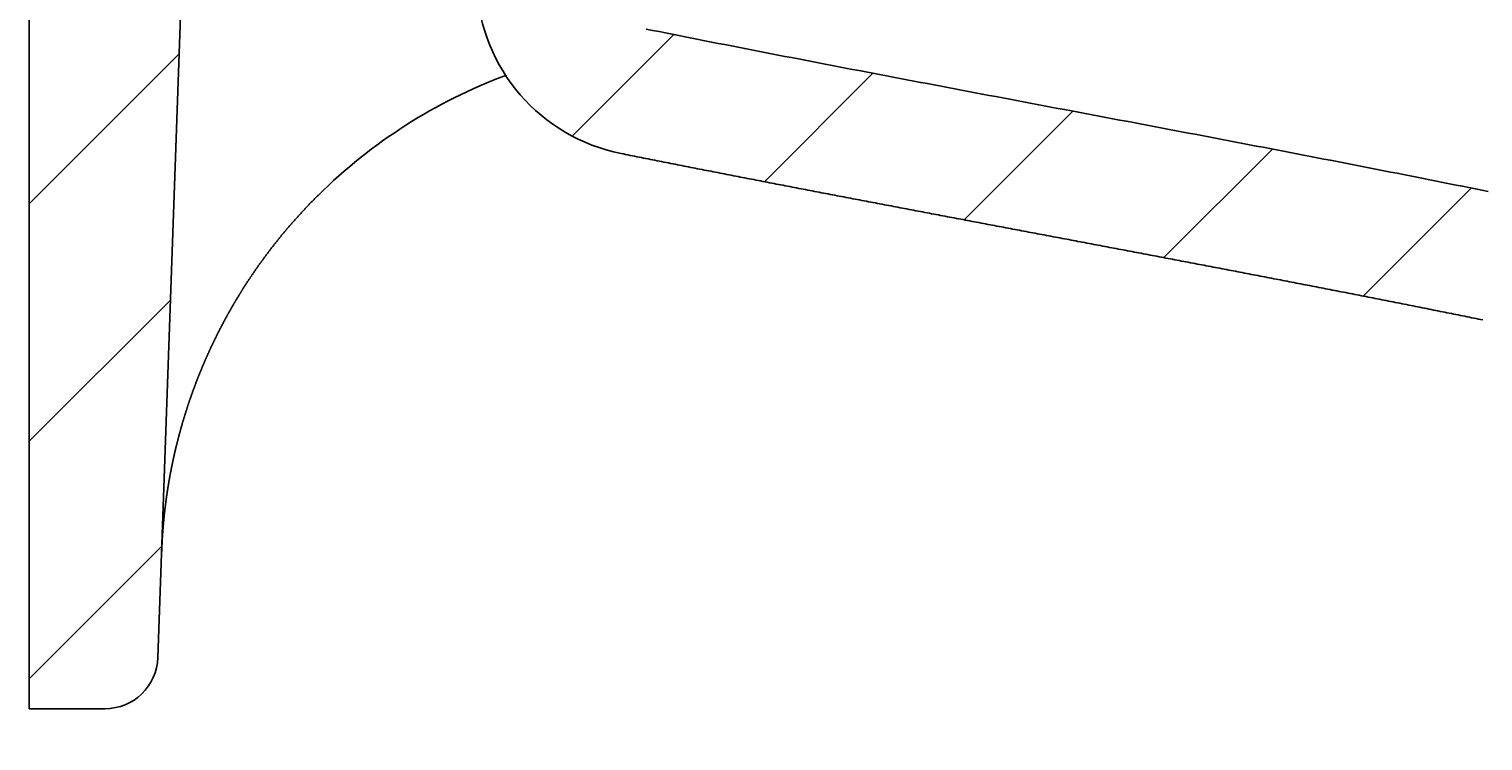
# Model space of a CAD drawing. Extents: x -1508 to 4343, y -2586 to 1490.
# Drawn here: x 2262 to 2400, y -193 to -126 of the extents above; entities that cross this region are included whole.
import ezdxf

# ---------------------------------------------------------------- set-up
doc = ezdxf.new("R2010")
doc.units = 0
doc.header["$LTSCALE"] = 100
doc.header["$MEASUREMENT"] = 0
doc.linetypes.add('VERDECKT', pattern=[0.25, 0.125, -0.125])
doc.layers.get('0').update_dxf_attribs({"linetype": 'CONTINUOUS'})
doc.layers.add('LAYER01', color=7, linetype='CONTINUOUS')
doc.dimstyles.get("Standard").update_dxf_attribs({"dimtxt": 0.18, "dimasz": 0.18, "dimexe": 0.18, "dimexo": 0.0625, "dimgap": 0.09, "dimtad": 0, "dimtih": 1, "dimtoh": 1, "dimdec": 4, "dimzin": 0, "dimdsep": 46, "dimtxsty": 'Standard', "dimcen": 0.09, "dimadec": 0, "dimazin": 0, "dimtfac": 1, "dimtdec": 4, "dimtofl": 0, "dimtmove": 0, "dimatfit": 3, "dimfxl": 1, "dimtolj": 1, "dimtzin": 0, "dimarcsym": 0})

# ---------------------------------------------------------------- blocks, each defined once
blk = doc.blocks.new('PLANO70-G67')
at = {"color": 255, "linetype": 'Continuous'}
for p, q in [((2313.55668, -136.063386), (2323.153472, -126.466593)), ((2262.268748, -142.450037), (2276.429847, -128.288938)), ((2331.698772, -140.371934), (2341.948252, -130.122454)), ((2350.547777, -143.973569), (2360.817691, -133.703656)), ((2369.423026, -147.548961), (2379.679419, -137.292568)), ((2388.241684, -151.180943), (2398.449204, -140.973423)), ((2262.268748, -164.900677), (2275.617485, -151.55194)), ((2262.268748, -187.351317), (2274.805123, -174.814943))]:
    blk.add_line(p, q, dxfattribs=at)
blk = doc.blocks.new('*D69')
at = {"layer": 'LAYER01', "color": 7}
for p, q in [((2444.268748, -206.799546), (2444.268748, -256.590554)), ((2490.268748, -206.799546), (2490.268748, -256.590554)), ((2444.268748, -226.590554), (2348.268748, -226.590554)), ((2490.268748, -226.590554), (2586.268748, -226.590554))]:
    blk.add_line(p, q, dxfattribs=at)
for p in [(2444.268748, -182.799546), (2490.268748, -182.799546), (2490.268748, -226.590554)]:
    blk.add_point(p, dxfattribs=at)
for points in [[(2396.268748, -234.590234), (2444.268748, -226.590554), (2396.268748, -218.590874)], [(2538.268748, -234.590234), (2490.268748, -226.590554), (2538.268748, -218.590874)]]:
    blk.add_solid(points, dxfattribs=at)
at = {"layer": 'LAYER01', "color": 7, "linetype": 'VERDECKT'}
blk.add_text('46', height=60, dxfattribs=at).set_placement((2560.079606, -221.653337))

msp = doc.modelspace()

# ---------------------------------------------------------------- linework, layer by layer
at = {"color": 7, "linetype": 'Continuous'}
for p, q in [((2262.268748, -190.174699), (2262.268748, -42.174699)), ((2274.437259, -185.349197), (2278.750794, -61.825704)), ((2394.738916, -152.468189), (2394.954324, -152.508612)), ((2269.440305, -190.174699), (2262.268748, -190.174699))]:
    msp.add_line(p, q, dxfattribs=at)
for points in [[(2400.0548, -141.297679), (2399.4498, -141.174679), (2398.8398, -141.052179), (2398.2298, -140.929179), (2397.6148, -140.806179), (2397.0048, -140.683179), (2396.3898, -140.560679), (2395.7748, -140.437679), (2395.1598, -140.314679), (2394.5398, -140.192179), (2393.9198, -140.069179), (2393.2998, -139.946179), (2392.6798, -139.823679), (2392.0598, -139.700679), (2391.4348, -139.577679), (2390.8098, -139.455179), (2390.1848, -139.332179), (2389.5598, -139.209179), (2388.9348, -139.086679), (2388.3048, -138.963679), (2387.6748, -138.840679), (2387.0448, -138.718179), (2386.4148, -138.595179), (2385.7848, -138.472179), (2385.1498, -138.349679), (2384.5198, -138.226679), (2383.8848, -138.103679), (2383.2498, -137.981179), (2382.6148, -137.858179), (2381.9798, -137.735179), (2381.3398, -137.612679), (2380.7048, -137.489679), (2380.0648, -137.366679), (2379.4248, -137.244179), (2378.7848, -137.121179), (2378.1448, -136.998179), (2377.5048, -136.875679), (2376.8648, -136.752679), (2376.2248, -136.629679), (2375.5798, -136.507179), (2374.9348, -136.384179), (2374.2948, -136.261179), (2373.6498, -136.138679), (2373.0048, -136.015679), (2372.3598, -135.892679), (2371.7148, -135.769679), (2371.0698, -135.647179), (2370.4248, -135.524179), (2369.7748, -135.401179), (2369.1298, -135.278679), (2368.4848, -135.155679), (2367.8348, -135.032679), (2367.1898, -134.910179), (2366.5398, -134.787179), (2365.8898, -134.664179), (2365.2448, -134.541679), (2364.5948, -134.418679), (2363.9448, -134.295679), (2363.2998, -134.173179), (2362.6498, -134.050179), (2361.9998, -133.927179), (2361.3498, -133.804679), (2360.6998, -133.681679), (2360.0498, -133.558679), (2359.4048, -133.436179), (2358.7548, -133.313179), (2358.1048, -133.190179), (2357.4548, -133.067679), (2356.8048, -132.944679), (2356.1548, -132.821679), (2355.5098, -132.699179), (2354.8598, -132.576179), (2354.2098, -132.453179), (2353.5598, -132.330679), (2352.9148, -132.207679), (2352.2648, -132.084679), (2351.6148, -131.962179), (2350.9698, -131.839179), (2350.3198, -131.716179), (2349.6748, -131.593679), (2349.0248, -131.470679), (2348.3798, -131.347679), (2347.7348, -131.225179), (2347.0848, -131.102179), (2346.4398, -130.979179), (2345.7948, -130.856679), (2345.1498, -130.733679), (2344.5048, -130.610679), (2343.8598, -130.487679), (2343.2198, -130.365179), (2342.5748, -130.242179), (2341.9348, -130.119179), (2341.2898, -129.996679), (2340.6498, -129.873679), (2340.0098, -129.750679), (2339.3698, -129.628179), (2338.7298, -129.505179), (2338.0898, -129.382179), (2337.4498, -129.259679), (2336.8098, -129.136679), (2336.1748, -129.013679), (2335.5398, -128.891179), (2334.9048, -128.768179), (2334.2698, -128.645179), (2333.6348, -128.522679), (2332.9998, -128.399679), (2332.3698, -128.276679), (2331.7348, -128.154179), (2331.1048, -128.031179), (2330.4748, -127.908179), (2329.8448, -127.785679), (2329.2198, -127.662679), (2328.5898, -127.539679), (2327.9648, -127.417179), (2327.3398, -127.294179), (2326.7148, -127.171179), (2326.0898, -127.048679), (2325.4698, -126.925679), (2324.8498, -126.802679), (2324.2298, -126.680179), (2323.6098, -126.557179), (2322.9898, -126.434179), (2322.3748, -126.311679), (2321.7598, -126.188679), (2321.1448, -126.065679), (2320.5298, -125.943179)], [(2399.5398, -153.437679), (2399.3298, -153.394679), (2399.1148, -153.351179), (2398.9048, -153.308179), (2398.6948, -153.265179), (2398.4798, -153.222679), (2398.2698, -153.179679), (2398.0548, -153.136679), (2397.8448, -153.093679), (2397.6298, -153.050679), (2397.4198, -153.008179), (2397.2098, -152.965179), (2396.9948, -152.922179), (2396.7848, -152.879679), (2396.5698, -152.836679), (2396.3598, -152.794179), (2396.1498, -152.751679), (2395.9348, -152.708679), (2395.7248, -152.666179), (2395.5098, -152.623679), (2395.2998, -152.581179), (2395.0848, -152.538679), (2394.8748, -152.495679), (2394.6598, -152.453179), (2394.4498, -152.410679), (2394.2398, -152.368679), (2394.0248, -152.326179), (2393.8148, -152.283679), (2393.5998, -152.241179), (2393.3898, -152.198679), (2393.1748, -152.156679), (2392.9648, -152.114179), (2392.7548, -152.072179), (2392.5398, -152.029679), (2392.3298, -151.987679), (2392.1148, -151.945179), (2391.9048, -151.903179), (2391.6898, -151.861179), (2391.4798, -151.818679), (2391.2648, -151.776679), (2391.0548, -151.734679), (2390.8398, -151.692679), (2390.6298, -151.650679), (2390.4198, -151.608679), (2390.2048, -151.566679), (2389.9948, -151.524679), (2389.7798, -151.482679), (2389.5698, -151.440679), (2389.3548, -151.399179), (2389.1448, -151.357179), (2388.9298, -151.315179), (2388.7198, -151.273679), (2388.5048, -151.231679), (2388.2948, -151.190179), (2388.0848, -151.148179), (2387.8698, -151.106679), (2387.6598, -151.065179), (2387.4448, -151.023179), (2387.2348, -150.981679), (2387.0198, -150.940179), (2386.8098, -150.898679), (2386.5948, -150.856679), (2386.3848, -150.815179), (2386.1698, -150.773679), (2385.9598, -150.732179), (2385.7448, -150.690679), (2385.5348, -150.649179), (2385.3198, -150.607679), (2385.1098, -150.566179), (2384.8948, -150.525179), (2384.6848, -150.483679), (2384.4698, -150.442179), (2384.2598, -150.400679), (2384.0498, -150.359679), (2383.8348, -150.318179), (2383.6248, -150.276679), (2383.4098, -150.235679), (2383.1998, -150.194179), (2382.9848, -150.153179), (2382.7748, -150.111679), (2382.5598, -150.070679), (2382.3498, -150.029179), (2382.1348, -149.988179), (2381.9248, -149.947179), (2381.7098, -149.905679), (2381.4998, -149.864679), (2381.2848, -149.823679), (2381.0748, -149.782679), (2380.8598, -149.741179), (2380.6498, -149.700179), (2380.4348, -149.659179), (2380.2248, -149.618179), (2380.0098, -149.577179), (2379.7998, -149.536179), (2379.5848, -149.495179), (2379.3748, -149.454179), (2379.1598, -149.413179), (2378.9498, -149.372179), (2378.7348, -149.331179), (2378.5248, -149.290179), (2378.3098, -149.249679), (2378.0998, -149.208679), (2377.8848, -149.167679), (2377.6748, -149.126679), (2377.4598, -149.086179), (2377.2498, -149.045179), (2377.0348, -149.004179), (2376.8248, -148.963679), (2376.6098, -148.922679), (2376.3998, -148.881679), (2376.1848, -148.841179), (2375.9748, -148.800179), (2375.7598, -148.759679), (2375.5498, -148.718679), (2375.3348, -148.678179), (2375.1248, -148.637179), (2374.9098, -148.596679), (2374.6998, -148.556179), (2374.4848, -148.515179), (2374.2748, -148.474679), (2374.0598, -148.434179), (2373.8498, -148.393179), (2373.6348, -148.352679), (2373.4248, -148.312179), (2373.2098, -148.271179), (2372.9998, -148.230679), (2372.7848, -148.190179), (2372.5748, -148.149679), (2372.3598, -148.109179), (2372.1498, -148.068679), (2371.9348, -148.027679), (2371.7248, -147.987179), (2371.5098, -147.946679), (2371.2998, -147.906179), (2371.0848, -147.865679), (2370.8748, -147.825179), (2370.6598, -147.784679), (2370.4498, -147.744179), (2370.2348, -147.703679), (2370.0248, -147.663179), (2369.8098, -147.622679), (2369.5998, -147.582179), (2369.3848, -147.541679), (2369.1748, -147.501179), (2368.9598, -147.461179), (2368.7498, -147.420679), (2368.5348, -147.380179), (2368.3248, -147.339679), (2368.1098, -147.299179), (2367.8948, -147.258679), (2367.6848, -147.218679), (2367.4698, -147.178179), (2367.2598, -147.137679), (2367.0448, -147.097179), (2366.8348, -147.057179), (2366.6198, -147.016679), (2366.4098, -146.976179), (2366.1948, -146.935679), (2365.9848, -146.895679), (2365.7698, -146.855179), (2365.5598, -146.814679), (2365.3448, -146.774679), (2365.1348, -146.734179), (2364.9198, -146.694179), (2364.7098, -146.653679), (2364.4948, -146.613179), (2364.2848, -146.573179), (2364.0698, -146.532679), (2363.8598, -146.492179), (2363.6448, -146.452179), (2363.4348, -146.411679), (2363.2198, -146.371679), (2363.0098, -146.331179), (2362.7948, -146.291179), (2362.5848, -146.250679), (2362.3698, -146.210679), (2362.1548, -146.170179), (2361.9448, -146.130179), (2361.7298, -146.089679), (2361.5198, -146.049679), (2361.3048, -146.009179), (2361.0948, -145.969179), (2360.8798, -145.928679), (2360.6698, -145.888679), (2360.4548, -145.848179), (2360.2448, -145.808179), (2360.0298, -145.767679), (2359.8198, -145.727679), (2359.6048, -145.687179), (2359.3948, -145.647179), (2359.1798, -145.606679), (2358.9698, -145.566679), (2358.7548, -145.526179), (2358.5448, -145.486179), (2358.3298, -145.445679), (2358.1198, -145.405679), (2357.9048, -145.365679), (2357.6898, -145.325179), (2357.4798, -145.285179), (2357.2648, -145.244679), (2357.0548, -145.204679), (2356.8398, -145.164179), (2356.6298, -145.124179), (2356.4148, -145.083679), (2356.2048, -145.043679), (2355.9898, -145.003679), (2355.7798, -144.963179), (2355.5648, -144.923179), (2355.3548, -144.882679), (2355.1398, -144.842679), (2354.9298, -144.802179), (2354.7148, -144.762179), (2354.5048, -144.721679), (2354.2898, -144.681679), (2354.0798, -144.641679), (2353.8648, -144.601179), (2353.6548, -144.561179), (2353.4398, -144.520679), (2353.2298, -144.480679), (2353.0148, -144.440179), (2352.7998, -144.400179), (2352.5898, -144.359679), (2352.3748, -144.319679), (2352.1648, -144.279179), (2351.9498, -144.239179), (2351.7398, -144.198679), (2351.5248, -144.158679), (2351.3148, -144.118179), (2351.0998, -144.078179), (2350.8898, -144.037679), (2350.6748, -143.997679), (2350.4648, -143.957179), (2350.2498, -143.916679), (2350.0398, -143.876679), (2349.8248, -143.836179), (2349.6148, -143.796179), (2349.3998, -143.755679), (2349.1898, -143.715679), (2348.9748, -143.675179), (2348.7648, -143.634679), (2348.5498, -143.594679), (2348.3398, -143.554179), (2348.1248, -143.513679), (2347.9098, -143.473679), (2347.6998, -143.433179), (2347.4848, -143.392679), (2347.2748, -143.352679), (2347.0598, -143.312179), (2346.8498, -143.271679), (2346.6348, -143.231679), (2346.4248, -143.191179), (2346.2098, -143.150679), (2345.9998, -143.110179), (2345.7848, -143.069679), (2345.5748, -143.029679), (2345.3598, -142.989179), (2345.1498, -142.948679), (2344.9348, -142.908179), (2344.7248, -142.867679), (2344.5098, -142.827179), (2344.2998, -142.787179), (2344.0848, -142.746679), (2343.8748, -142.706179), (2343.6598, -142.665679), (2343.4498, -142.625179), (2343.2348, -142.584679), (2343.0248, -142.544179), (2342.8098, -142.503679), (2342.5998, -142.463179), (2342.3848, -142.422679), (2342.1748, -142.382179), (2341.9598, -142.341679), (2341.7498, -142.301179), (2341.5348, -142.260679), (2341.3248, -142.219679), (2341.1098, -142.179179), (2340.8998, -142.138679), (2340.6848, -142.098179), (2340.4698, -142.057679), (2340.2598, -142.017179), (2340.0448, -141.976179), (2339.8348, -141.935679), (2339.6198, -141.895179), (2339.4098, -141.854179), (2339.1948, -141.813679), (2338.9848, -141.773179), (2338.7698, -141.732179), (2338.5598, -141.691679), (2338.3448, -141.651179), (2338.1348, -141.610179), (2337.9198, -141.569679), (2337.7098, -141.528679), (2337.4948, -141.488179), (2337.2848, -141.447179), (2337.0698, -141.406679), (2336.8598, -141.365679), (2336.6448, -141.324679), (2336.4348, -141.284179), (2336.2198, -141.243179), (2336.0098, -141.202679), (2335.7948, -141.161679), (2335.5848, -141.120679), (2335.3698, -141.079679), (2335.1598, -141.039179), (2334.9448, -140.998179), (2334.7348, -140.957179), (2334.5198, -140.916179), (2334.3098, -140.875179), (2334.0948, -140.834179), (2333.8848, -140.793179), (2333.6698, -140.752179), (2333.4598, -140.711179), (2333.2448, -140.670179), (2333.0348, -140.629179), (2332.8198, -140.588179), (2332.6098, -140.547179), (2332.3998, -140.506179), (2332.1848, -140.465179), (2331.9748, -140.423679), (2331.7598, -140.382679), (2331.5498, -140.341679), (2331.3348, -140.300179), (2331.1248, -140.259179), (2330.9098, -140.218179), (2330.6998, -140.176679), (2330.4848, -140.135679), (2330.2748, -140.094179), (2330.0598, -140.053179), (2329.8498, -140.011679), (2329.6348, -139.970679), (2329.4248, -139.929179), (2329.2098, -139.887679), (2328.9998, -139.846679), (2328.7848, -139.805179), (2328.5748, -139.763679), (2328.3598, -139.722179), (2328.1498, -139.680679), (2327.9348, -139.639179), (2327.7248, -139.597679), (2327.5098, -139.556179), (2327.2998, -139.514679), (2327.0848, -139.473179), (2326.8748, -139.431679), (2326.6648, -139.390179), (2326.4498, -139.348679), (2326.2398, -139.307179), (2326.0248, -139.265179), (2325.8148, -139.223679), (2325.5998, -139.182179), (2325.3898, -139.140179), (2325.1748, -139.098679), (2324.9648, -139.057179), (2324.7498, -139.015179), (2324.5398, -138.973179), (2324.3248, -138.931679), (2324.1148, -138.889679), (2323.8998, -138.847679), (2323.6898, -138.806179), (2323.4798, -138.764179), (2323.2648, -138.722179), (2323.0548, -138.680179), (2322.8398, -138.638179), (2322.6298, -138.596179), (2322.4148, -138.554179), (2322.2048, -138.512179), (2321.9898, -138.470179), (2321.7798, -138.428179), (2321.5648, -138.386179), (2321.3548, -138.343679), (2321.1448, -138.301679), (2320.9298, -138.259679), (2320.7198, -138.217179), (2320.5048, -138.175179), (2320.2948, -138.132679), (2320.0798, -138.090679), (2319.8698, -138.048179), (2319.6548, -138.005679), (2319.4448, -137.963679), (2319.2348, -137.921179), (2319.0198, -137.878679), (2318.8098, -137.836179), (2318.5948, -137.793679), (2318.3848, -137.751179), (2318.1698, -137.708679)], [(2289.5848, -141.634679), (2289.5498, -141.668179), (2289.5148, -141.701179), (2289.4848, -141.734679), (2289.4498, -141.768179), (2289.4148, -141.801679), (2289.3798, -141.835179), (2289.3498, -141.868679), (2289.3148, -141.902179), (2289.2798, -141.935679), (2289.2498, -141.969179), (2289.2148, -142.002679), (2289.1798, -142.036679), (2289.1498, -142.070179), (2289.1148, -142.103679), (2289.0848, -142.137679), (2289.0498, -142.171179), (2289.0148, -142.204679), (2288.9848, -142.238679), (2288.9498, -142.272179), (2288.9198, -142.306179), (2288.8848, -142.340179), (2288.8498, -142.373679), (2288.8198, -142.407679), (2288.7848, -142.441679), (2288.7548, -142.475679), (2288.7198, -142.509179), (2288.6898, -142.543179), (2288.6548, -142.577179), (2288.6248, -142.611179), (2288.5898, -142.645179), (2288.5598, -142.679179), (2288.5248, -142.713179), (2288.4948, -142.747679), (2288.4598, -142.781679), (2288.4298, -142.815679), (2288.3948, -142.849679), (2288.3648, -142.884179), (2288.3298, -142.918179), (2288.2998, -142.952179), (2288.2698, -142.986679), (2288.2348, -143.020679), (2288.2048, -143.055179), (2288.1698, -143.089679), (2288.1398, -143.123679), (2288.1098, -143.158179), (2288.0748, -143.192679), (2288.0448, -143.226679), (2288.0148, -143.261179), (2287.9798, -143.295679), (2287.9498, -143.330179), (2287.9148, -143.364679), (2287.8848, -143.399179), (2287.8548, -143.433679), (2287.8248, -143.468179), (2287.7898, -143.502679), (2287.7598, -143.537179), (2287.7298, -143.572179), (2287.6948, -143.606679), (2287.6648, -143.641179), (2287.6348, -143.676179), (2287.6048, -143.710679), (2287.5698, -143.745179), (2287.5398, -143.780179), (2287.5098, -143.814679), (2287.4798, -143.849679), (2287.4448, -143.884679), (2287.4148, -143.919179), (2287.3848, -143.954179), (2287.3548, -143.989179), (2287.3248, -144.024179), (2287.2898, -144.058679), (2287.2598, -144.093679), (2287.2298, -144.128679), (2287.1998, -144.163679), (2287.1698, -144.198679), (2287.1398, -144.233679), (2287.1048, -144.268679), (2287.0748, -144.304179), (2287.0448, -144.339179), (2287.0148, -144.374179), (2286.9848, -144.409179), (2286.9548, -144.444679), (2286.9248, -144.479679), (2286.8948, -144.514679), (2286.8648, -144.550179), (2286.8348, -144.585179), (2286.8048, -144.620679), (2286.7748, -144.656179), (2286.7398, -144.691179), (2286.7098, -144.726679), (2286.6798, -144.762179), (2286.6498, -144.797179), (2286.6198, -144.832679), (2286.5898, -144.868179), (2286.5598, -144.903679), (2286.5298, -144.939179), (2286.4998, -144.974679), (2286.4698, -145.010179), (2286.4398, -145.045679), (2286.4148, -145.081179), (2286.3848, -145.117179), (2286.3548, -145.152679), (2286.3248, -145.188179), (2286.2948, -145.223679), (2286.2648, -145.259679), (2286.2348, -145.295179), (2286.2048, -145.331179), (2286.1748, -145.366679), (2286.1448, -145.402679), (2286.1148, -145.438179), (2286.0848, -145.474179), (2286.0598, -145.509679), (2286.0298, -145.545679), (2285.9998, -145.581679), (2285.9698, -145.617679), (2285.9398, -145.653679), (2285.9098, -145.689679), (2285.8848, -145.725179), (2285.8548, -145.761179), (2285.8248, -145.797179), (2285.7948, -145.833679), (2285.7648, -145.869679), (2285.7348, -145.905679), (2285.7098, -145.941679), (2285.6798, -145.977679), (2285.6498, -146.014179), (2285.6198, -146.050179), (2285.5948, -146.086179), (2285.5648, -146.122679), (2285.5348, -146.158679), (2285.5048, -146.195179), (2285.4798, -146.231179), (2285.4498, -146.267679), (2285.4198, -146.304179), (2285.3948, -146.340179), (2285.3648, -146.376679), (2285.3348, -146.413179), (2285.3098, -146.449679), (2285.2798, -146.486179), (2285.2498, -146.522679), (2285.2248, -146.559179), (2285.1948, -146.595679), (2285.1648, -146.632179), (2285.1398, -146.668679), (2285.1098, -146.705179), (2285.0798, -146.741679), (2285.0548, -146.778179), (2285.0248, -146.815179), (2284.9998, -146.851679), (2284.9698, -146.888179), (2284.9398, -146.925179), (2284.9148, -146.961679), (2284.8848, -146.998679), (2284.8598, -147.035179), (2284.8298, -147.072179), (2284.8048, -147.109179), (2284.7748, -147.145679), (2284.7448, -147.182679), (2284.7198, -147.219679), (2284.6898, -147.256679), (2284.6648, -147.293179), (2284.6348, -147.330179), (2284.6098, -147.367179), (2284.5798, -147.404179), (2284.5548, -147.441179), (2284.5248, -147.478679), (2284.4998, -147.515679), (2284.4748, -147.552679), (2284.4448, -147.589679), (2284.4198, -147.626679), (2284.3898, -147.664179), (2284.3648, -147.701179), (2284.3348, -147.738679), (2284.3098, -147.775679), (2284.2848, -147.813179), (2284.2548, -147.850179), (2284.2298, -147.887679), (2284.1998, -147.925179), (2284.1748, -147.962179), (2284.1498, -147.999679), (2284.1198, -148.037179), (2284.0948, -148.074679), (2284.0648, -148.112179), (2284.0398, -148.149679), (2284.0148, -148.187179), (2283.9848, -148.224679), (2283.9598, -148.262179), (2283.9348, -148.299679), (2283.9048, -148.337179), (2283.8798, -148.374679), (2283.8548, -148.412179), (2283.8298, -148.450179), (2283.7998, -148.487679), (2283.7748, -148.525179), (2283.7498, -148.563179), (2283.7198, -148.600679), (2283.6948, -148.638679), (2283.6698, -148.676179), (2283.6448, -148.714179), (2283.6198, -148.752179), (2283.5898, -148.789679), (2283.5648, -148.827679), (2283.5398, -148.865679), (2283.5148, -148.903679), (2283.4848, -148.941179), (2283.4598, -148.979179), (2283.4348, -149.017179), (2283.4098, -149.055179), (2283.3848, -149.093179), (2283.3598, -149.131179), (2283.3298, -149.169179), (2283.3048, -149.207179), (2283.2798, -149.245179), (2283.2548, -149.283679), (2283.2298, -149.321679), (2283.2048, -149.359679), (2283.1798, -149.397679), (2283.1548, -149.436179), (2283.1298, -149.474179), (2283.1048, -149.512179), (2283.0748, -149.550179), (2283.0498, -149.588679), (2283.0248, -149.626679), (2282.9998, -149.664679), (2282.9748, -149.703179), (2282.9498, -149.741179), (2282.9248, -149.779679), (2282.8998, -149.817679), (2282.8748, -149.855679), (2282.8498, -149.894179), (2282.8248, -149.932179), (2282.7998, -149.970679), (2282.7748, -150.008679), (2282.7498, -150.047179), (2282.7298, -150.085179), (2282.7048, -150.123679), (2282.6798, -150.161679), (2282.6548, -150.200179), (2282.6298, -150.238179), (2282.6048, -150.276679), (2282.5798, -150.315179), (2282.5548, -150.353179), (2282.5298, -150.391679), (2282.5048, -150.429679), (2282.4848, -150.468179), (2282.4598, -150.506679), (2282.4348, -150.544679), (2282.4098, -150.583179), (2282.3848, -150.621679), (2282.3648, -150.659679), (2282.3398, -150.698179), (2282.3148, -150.736679), (2282.2898, -150.775179), (2282.2648, -150.813179), (2282.2448, -150.851679), (2282.2198, -150.890179), (2282.1948, -150.928679), (2282.1698, -150.967179), (2282.1498, -151.005179), (2282.1248, -151.043679), (2282.0998, -151.082179), (2282.0798, -151.120679), (2282.0548, -151.159179), (2282.0298, -151.197679), (2282.0098, -151.236179), (2281.9848, -151.274679), (2281.9598, -151.313179), (2281.9398, -151.351679), (2281.9148, -151.390179), (2281.8898, -151.428679), (2281.8698, -151.467179), (2281.8448, -151.505679), (2281.8198, -151.544179), (2281.7998, -151.582679), (2281.7748, -151.621179), (2281.7548, -151.659679), (2281.7298, -151.698179), (2281.7098, -151.736679), (2281.6848, -151.775179), (2281.6598, -151.813679), (2281.6398, -151.852679), (2281.6148, -151.891179), (2281.5948, -151.929679), (2281.5698, -151.968179), (2281.5498, -152.006679), (2281.5248, -152.045679), (2281.5048, -152.084179), (2281.4798, -152.122679), (2281.4598, -152.161179), (2281.4348, -152.200179), (2281.4148, -152.238679), (2281.3948, -152.277179), (2281.3698, -152.316179), (2281.3498, -152.354679), (2281.3248, -152.393179), (2281.3048, -152.432179), (2281.2798, -152.470679), (2281.2598, -152.509679), (2281.2398, -152.548179), (2281.2148, -152.586679), (2281.1948, -152.625679), (2281.1748, -152.664179), (2281.1498, -152.703179), (2281.1298, -152.741679), (2281.1098, -152.780679), (2281.0848, -152.819179), (2281.0648, -152.858179), (2281.0448, -152.897179), (2281.0198, -152.935679), (2280.9998, -152.974679), (2280.9798, -153.013179), (2280.9548, -153.052179), (2280.9348, -153.091179), (2280.9148, -153.129679), (2280.8948, -153.168679), (2280.8698, -153.207679), (2280.8498, -153.246179), (2280.8298, -153.285179), (2280.8098, -153.324179), (2280.7848, -153.363179), (2280.7648, -153.401679), (2280.7448, -153.440679), (2280.7248, -153.479679), (2280.7048, -153.518679), (2280.6848, -153.557679), (2280.6598, -153.596179), (2280.6398, -153.635179), (2280.6198, -153.674179), (2280.5998, -153.713179), (2280.5798, -153.752179), (2280.5598, -153.791179), (2280.5398, -153.830179), (2280.5148, -153.869179), (2280.4948, -153.908179), (2280.4748, -153.947179), (2280.4548, -153.986179), (2280.4348, -154.025179), (2280.4148, -154.064179), (2280.3948, -154.103179), (2280.3748, -154.142179), (2280.3548, -154.181179), (2280.3348, -154.220179), (2280.3148, -154.259179), (2280.2948, -154.298679), (2280.2748, -154.337679), (2280.2548, -154.376679), (2280.2348, -154.415679), (2280.2148, -154.454679), (2280.1948, -154.494179), (2280.1748, -154.533179), (2280.1548, -154.572179), (2280.1348, -154.611179), (2280.1148, -154.650679), (2280.0948, -154.689679), (2280.0748, -154.728679), (2280.0548, -154.768179), (2280.0348, -154.807179), (2280.0148, -154.846179), (2279.9948, -154.885679), (2279.9748, -154.924679), (2279.9548, -154.964179), (2279.9398, -155.003179), (2279.9198, -155.042679), (2279.8998, -155.081679), (2279.8798, -155.121179), (2279.8598, -155.160179), (2279.8398, -155.199679), (2279.8198, -155.238679), (2279.8048, -155.278179), (2279.7848, -155.317179), (2279.7648, -155.356679), (2279.7448, -155.396179), (2279.7248, -155.435179), (2279.7098, -155.474679), (2279.6898, -155.514179), (2279.6698, -155.553179), (2279.6498, -155.592679), (2279.6298, -155.632179), (2279.6148, -155.671179), (2279.5948, -155.710679), (2279.5748, -155.750179), (2279.5548, -155.789679), (2279.5398, -155.829179), (2279.5198, -155.868179), (2279.4998, -155.907679), (2279.4848, -155.947179), (2279.4648, -155.986679), (2279.4448, -156.026179), (2279.4298, -156.065679), (2279.4098, -156.105179), (2279.3898, -156.144679), (2279.3748, -156.184179), (2279.3548, -156.223679), (2279.3348, -156.263179), (2279.3198, -156.302679), (2279.2998, -156.342179), (2279.2798, -156.381679), (2279.2648, -156.421179), (2279.2448, -156.460679), (2279.2298, -156.500179), (2279.2098, -156.539679), (2279.1898, -156.579179), (2279.1748, -156.618679), (2279.1548, -156.658679), (2279.1398, -156.698179), (2279.1198, -156.737679), (2279.1048, -156.777179), (2279.0848, -156.816679), (2279.0698, -156.856679), (2279.0498, -156.896179), (2279.0348, -156.935679), (2279.0148, -156.975679), (2278.9998, -157.015179), (2278.9798, -157.054679), (2278.9648, -157.094679), (2278.9448, -157.134179), (2278.9298, -157.173679), (2278.9098, -157.213679), (2278.8948, -157.253179), (2278.8748, -157.293179), (2278.8598, -157.332679), (2278.8398, -157.372679), (2278.8248, -157.412179), (2278.8098, -157.452179), (2278.7898, -157.491679), (2278.7748, -157.531679), (2278.7548, -157.571679), (2278.7398, -157.611179), (2278.7248, -157.651179), (2278.7048, -157.690679), (2278.6898, -157.730679), (2278.6698, -157.770679), (2278.6548, -157.810679), (2278.6398, -157.850179), (2278.6198, -157.890179), (2278.6048, -157.930179), (2278.5898, -157.970179), (2278.5698, -158.009679), (2278.5548, -158.049679), (2278.5398, -158.089679), (2278.5248, -158.129679), (2278.5048, -158.169679), (2278.4898, -158.209679), (2278.4748, -158.249179), (2278.4548, -158.289179), (2278.4398, -158.329179), (2278.4248, -158.369179), (2278.4098, -158.409179), (2278.3898, -158.449179), (2278.3748, -158.489179), (2278.3598, -158.529179), (2278.3448, -158.569179), (2278.3298, -158.609179), (2278.3098, -158.649679), (2278.2948, -158.689679), (2278.2798, -158.729679), (2278.2648, -158.769679), (2278.2498, -158.809679), (2278.2298, -158.849679), (2278.2148, -158.890179), (2278.1998, -158.930179), (2278.1848, -158.970179), (2278.1698, -159.010179), (2278.1548, -159.050679), (2278.1398, -159.090679), (2278.1248, -159.130679), (2278.1048, -159.171179), (2278.0898, -159.211179), (2278.0748, -159.251179), (2278.0598, -159.291679), (2278.0448, -159.331679), (2278.0298, -159.372179), (2278.0148, -159.412179), (2277.9998, -159.452679), (2277.9848, -159.492679), (2277.9698, -159.533179), (2277.9548, -159.573179), (2277.9398, -159.613679), (2277.9248, -159.653679), (2277.9098, -159.694179), (2277.8948, -159.734179), (2277.8798, -159.774679), (2277.8648, -159.815179), (2277.8498, -159.855179), (2277.8348, -159.895679), (2277.8198, -159.936179), (2277.8048, -159.976679), (2277.7898, -160.016679), (2277.7748, -160.057179), (2277.7598, -160.097679), (2277.7448, -160.138179), (2277.7298, -160.178679), (2277.7148, -160.218679), (2277.6998, -160.259179), (2277.6848, -160.299679), (2277.6748, -160.340179), (2277.6598, -160.380679), (2277.6448, -160.421179), (2277.6298, -160.461679), (2277.6148, -160.502179), (2277.5998, -160.542679), (2277.5848, -160.583179), (2277.5698, -160.623679), (2277.5598, -160.664179), (2277.5448, -160.705179), (2277.5298, -160.745679), (2277.5148, -160.786179), (2277.4998, -160.826679), (2277.4848, -160.867179), (2277.4748, -160.908179), (2277.4598, -160.948679), (2277.4448, -160.989179), (2277.4298, -161.029679), (2277.4198, -161.070679), (2277.4048, -161.111179), (2277.3898, -161.151679), (2277.3748, -161.192679), (2277.3648, -161.233179), (2277.3498, -161.273679), (2277.3348, -161.314679), (2277.3198, -161.355179), (2277.3098, -161.395679), (2277.2948, -161.436679), (2277.2798, -161.477179), (2277.2698, -161.518179), (2277.2548, -161.558679), (2277.2398, -161.599679), (2277.2298, -161.640179), (2277.2148, -161.681179), (2277.1998, -161.721679), (2277.1898, -161.762679), (2277.1748, -161.803179), (2277.1598, -161.844179), (2277.1498, -161.885179), (2277.1348, -161.925679), (2277.1198, -161.966679), (2277.1098, -162.007179), (2277.0948, -162.048179), (2277.0848, -162.089179), (2277.0698, -162.129679), (2277.0598, -162.170679), (2277.0448, -162.211679), (2277.0298, -162.252179), (2277.0198, -162.293179), (2277.0048, -162.334179), (2276.9948, -162.374679), (2276.9798, -162.415679), (2276.9698, -162.456679), (2276.9548, -162.497179), (2276.9448, -162.538179), (2276.9298, -162.579179), (2276.9198, -162.619679), (2276.9048, -162.660679), (2276.8948, -162.701679), (2276.8798, -162.742179), (2276.8698, -162.783179), (2276.8548, -162.824179), (2276.8448, -162.864679), (2276.8348, -162.905679), (2276.8198, -162.946679), (2276.8098, -162.987179), (2276.7948, -163.028179), (2276.7848, -163.069179), (2276.7698, -163.109679), (2276.7598, -163.150679), (2276.7498, -163.191679), (2276.7348, -163.232179), (2276.7248, -163.273179), (2276.7148, -163.314179), (2276.6998, -163.355179), (2276.6898, -163.395679), (2276.6798, -163.436679), (2276.6648, -163.477679), (2276.6548, -163.518179), (2276.6448, -163.559179), (2276.6298, -163.600179), (2276.6198, -163.641179), (2276.6098, -163.681679), (2276.5948, -163.722679), (2276.5848, -163.763679), (2276.5748, -163.804179), (2276.5648, -163.845179), (2276.5498, -163.886179), (2276.5398, -163.927179), (2276.5298, -163.967679), (2276.5198, -164.008679), (2276.5048, -164.049679), (2276.4948, -164.090679), (2276.4848, -164.131179), (2276.4748, -164.172179), (2276.4648, -164.213179), (2276.4498, -164.254179), (2276.4398, -164.294679), (2276.4298, -164.335679), (2276.4198, -164.376679), (2276.4098, -164.417679), (2276.3948, -164.458179), (2276.3848, -164.499179), (2276.3748, -164.540179), (2276.3648, -164.581179), (2276.3548, -164.622179), (2276.3448, -164.662679), (2276.3348, -164.703679), (2276.3248, -164.744679), (2276.3148, -164.785679), (2276.2998, -164.826679), (2276.2898, -164.867179), (2276.2798, -164.908179), (2276.2698, -164.949179), (2276.2598, -164.990179), (2276.2498, -165.031179), (2276.2398, -165.071679), (2276.2298, -165.112679), (2276.2198, -165.153679), (2276.2098, -165.194679), (2276.1998, -165.235679), (2276.1898, -165.276679), (2276.1798, -165.317179), (2276.1698, -165.358179), (2276.1598, -165.399179), (2276.1498, -165.440179), (2276.1398, -165.481179), (2276.1298, -165.522179), (2276.1198, -165.562679), (2276.1098, -165.603679), (2276.0998, -165.644679), (2276.0898, -165.685679), (2276.0798, -165.726679), (2276.0698, -165.767679), (2276.0598, -165.808679), (2276.0548, -165.849679), (2276.0448, -165.890679), (2276.0348, -165.931179), (2276.0248, -165.972179), (2276.0148, -166.013179), (2276.0048, -166.054179), (2275.9948, -166.095179), (2275.9848, -166.136179), (2275.9798, -166.177179), (2275.9698, -166.218179), (2275.9598, -166.259179), (2275.9498, -166.300179), (2275.9398, -166.341179), (2275.9298, -166.382179), (2275.9248, -166.423179), (2275.9148, -166.463679), (2275.9048, -166.504679), (2275.8948, -166.545679), (2275.8848, -166.586679), (2275.8798, -166.627679), (2275.8698, -166.668679), (2275.8598, -166.709679), (2275.8498, -166.750679), (2275.8448, -166.791679), (2275.8348, -166.832679), (2275.8248, -166.873679), (2275.8148, -166.914679), (2275.8098, -166.955679), (2275.7998, -166.996679), (2275.7898, -167.037679), (2275.7848, -167.078679), (2275.7748, -167.119679), (2275.7648, -167.160679), (2275.7598, -167.201679), (2275.7498, -167.242679), (2275.7398, -167.284179), (2275.7348, -167.325179), (2275.7248, -167.366179), (2275.7148, -167.407179), (2275.7098, -167.448179), (2275.6998, -167.489179), (2275.6898, -167.530179), (2275.6848, -167.571179), (2275.6748, -167.612179), (2275.6698, -167.653179), (2275.6598, -167.694179), (2275.6498, -167.735179), (2275.6448, -167.776179), (2275.6348, -167.817679), (2275.6298, -167.858679), (2275.6198, -167.899679), (2275.6148, -167.940679), (2275.6048, -167.981679), (2275.5998, -168.022679), (2275.5898, -168.063679), (2275.5848, -168.104679), (2275.5748, -168.146179), (2275.5698, -168.187179), (2275.5598, -168.228179), (2275.5548, -168.269179), (2275.5448, -168.310179), (2275.5398, -168.351179), (2275.5298, -168.392679), (2275.5248, -168.433679), (2275.5148, -168.474679), (2275.5098, -168.515679), (2275.4998, -168.556679), (2275.4948, -168.598179), (2275.4848, -168.639179), (2275.4798, -168.680179), (2275.4748, -168.721179), (2275.4648, -168.762679), (2275.4598, -168.803679), (2275.4498, -168.844679), (2275.4448, -168.885679), (2275.4398, -168.927179), (2275.4298, -168.968179), (2275.4248, -169.009179), (2275.4198, -169.050179), (2275.4098, -169.091679), (2275.4048, -169.132679), (2275.3998, -169.173679), (2275.3898, -169.215179), (2275.3848, -169.256179), (2275.3798, -169.297179), (2275.3698, -169.338679), (2275.3648, -169.379679), (2275.3598, -169.420679), (2275.3498, -169.462179), (2275.3448, -169.503179), (2275.3398, -169.544179), (2275.3348, -169.585679), (2275.3248, -169.626679), (2275.3198, -169.667679), (2275.3148, -169.709179), (2275.3098, -169.750179), (2275.2998, -169.791679), (2275.2948, -169.832679), (2275.2898, -169.873679), (2275.2848, -169.915179), (2275.2748, -169.956179), (2275.2698, -169.997679), (2275.2648, -170.038679), (2275.2598, -170.080179), (2275.2548, -170.121179), (2275.2498, -170.162179), (2275.2398, -170.203679), (2275.2348, -170.244679), (2275.2298, -170.286179), (2275.2248, -170.327179), (2275.2198, -170.368679), (2275.2148, -170.409679), (2275.2098, -170.451179), (2275.1998, -170.492179), (2275.1948, -170.533679), (2275.1898, -170.574679), (2275.1848, -170.616179), (2275.1798, -170.657179), (2275.1748, -170.698679), (2275.1698, -170.739679), (2275.1648, -170.781179), (2275.1598, -170.822679), (2275.1548, -170.863679), (2275.1498, -170.905179), (2275.1448, -170.946179), (2275.1398, -170.987679), (2275.1348, -171.029179), (2275.1248, -171.070179), (2275.1198, -171.111679), (2275.1148, -171.152679), (2275.1098, -171.194179), (2275.1048, -171.235679), (2275.0998, -171.276679), (2275.0998, -171.318179), (2275.0948, -171.359679), (2275.0898, -171.400679), (2275.0848, -171.442179), (2275.0798, -171.483679), (2275.0748, -171.524679), (2275.0698, -171.566179), (2275.0648, -171.607679), (2275.0598, -171.648679), (2275.0548, -171.690179), (2275.0498, -171.731679), (2275.0448, -171.773179), (2275.0398, -171.814179), (2275.0348, -171.855679), (2275.0348, -171.897179), (2275.0298, -171.938679), (2275.0248, -171.979679), (2275.0198, -172.021179), (2275.0148, -172.062679), (2275.0098, -172.104179), (2275.0048, -172.145679), (2275.0048, -172.186679), (2274.9998, -172.228179), (2274.9948, -172.269679), (2274.9898, -172.311179), (2274.9848, -172.352679), (2274.9798, -172.394179), (2274.9798, -172.435179), (2274.9748, -172.476679), (2274.9698, -172.518179), (2274.9648, -172.559679), (2274.9648, -172.601179), (2274.9598, -172.642679), (2274.9548, -172.684179), (2274.9498, -172.725679), (2274.9498, -172.767179), (2274.9448, -172.808679), (2274.9398, -172.849679), (2274.9348, -172.891179), (2274.9348, -172.932679), (2274.9298, -172.974179), (2274.9248, -173.015679), (2274.9248, -173.057179), (2274.9198, -173.098679), (2274.9148, -173.140179), (2274.9148, -173.181679), (2274.9098, -173.223179), (2274.9048, -173.264679), (2274.9048, -173.306179), (2274.8998, -173.347679), (2274.8948, -173.389679), (2274.8948, -173.431179), (2274.8898, -173.472679), (2274.8898, -173.514179), (2274.8848, -173.555679), (2274.8798, -173.597179), (2274.8798, -173.638679), (2274.8748, -173.680179), (2274.8748, -173.721679), (2274.8698, -173.763179), (2274.8648, -173.805179), (2274.8648, -173.846679), (2274.8598, -173.888179), (2274.8598, -173.929679), (2274.8548, -173.971179), (2274.8548, -174.012679), (2274.8498, -174.054679), (2274.8498, -174.096179), (2274.8448, -174.137679), (2274.8448, -174.179179), (2274.8398, -174.221179), (2274.8398, -174.262679), (2274.8348, -174.304179), (2274.8348, -174.345679), (2274.8298, -174.387679), (2274.8298, -174.429179), (2274.8248, -174.470679), (2274.8248, -174.512679), (2274.8198, -174.554179), (2274.8198, -174.595679), (2274.8198, -174.637679), (2274.8148, -174.679179), (2274.8148, -174.720679), (2274.8098, -174.762679), (2274.8098, -174.804179), (2274.8098, -174.845679), (2274.8048, -174.887679), (2274.8048, -174.929179), (2274.7998, -174.971179), (2274.7998, -175.012679), (2274.7998, -175.054679), (2274.7948, -175.096179), (2274.7948, -175.138179), (2274.7948, -175.180179), (2274.7898, -175.221679), (2274.7898, -175.263179), (2274.7898, -175.305179), (2274.7848, -175.346679), (2274.7848, -175.388179), (2274.7848, -175.429679)]]:
    msp.add_lwpolyline(points, dxfattribs=at)
for centre, radius, start, end in [((2321.513607, -121.040492), 17, 183, 258.663306), ((2324.753196, -177.174699), 50, 110.460104, 134.699842), ((2269.440305, -185.174699), 5, 270, 358)]:
    msp.add_arc(centre, radius, start, end, dxfattribs=at)

# ---------------------------------------------------------------- block references
at = {"layer": 'LAYER01'}
msp.add_blockref('PLANO70-G67', (0, 0), dxfattribs=at)

# ---------------------------------------------------------------- dimensions: what is measured, and where the dimension line sits
at = {"layer": 'LAYER01', "color": 7}
dim = msp.add_linear_dim(base=(2490.268748, -226.590554), p1=(2444.268748, -182.799546), p2=(2490.268748, -182.799546), dimstyle='Standard', dxfattribs=at)
dim.commit()
dim.dimension.update_dxf_attribs({"geometry": '*D69', "text_midpoint": (2593.30379, -191.653337)})

doc.saveas('drawing.dxf')
